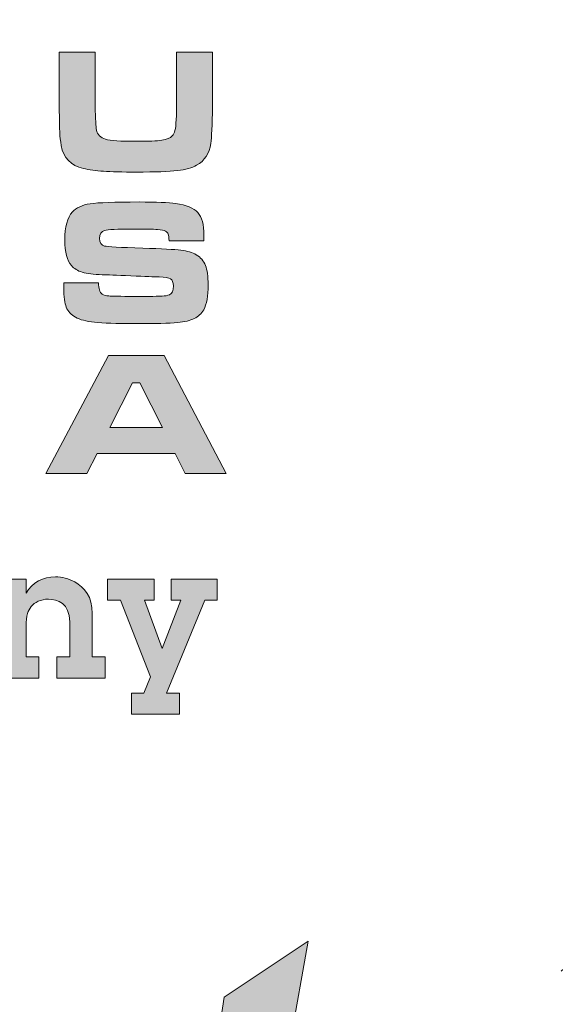
# Model space of a CAD drawing. Extents: x 0 to 294, y 0 to 380.
# Drawn here: x 220 to 223, y 176 to 182 of the extents above; entities that cross this region are included whole.
import ezdxf

# ---------------------------------------------------------------- set-up
doc = ezdxf.new("R2010")
doc.units = 0
doc.header["$LTSCALE"] = 5
doc.header["$MEASUREMENT"] = 0
doc.layers.get('DEFPOINTS').update_dxf_attribs({"linetype": 'CONTINUOUS'})
for name, color, linetype in [('BADGE', 7, 'CONTINUOUS'), ('Layer 1', 7, 'CONTINUOUS'), ('SHT', 1, 'CONTINUOUS')]:
    doc.layers.add(name, color=color, linetype=linetype)

# ---------------------------------------------------------------- blocks, each defined once
blk = doc.blocks.new('A$C4D9D0325')
at = {"layer": 'Layer 1', "true_color": 0x0092cb}
h = blk.add_hatch(color=142, dxfattribs=at)
edge = h.paths.add_edge_path()
edge.add_spline(control_points=[(1.6132, 0.34324), (1.6132, 0.34324), (1.63186, 0.34324), (1.63186, 0.34324), (1.63186, 0.34324), (1.63186, 0.31511), (1.63186, 0.31511), (1.63195, 0.30866), (1.63217, 0.30457), (1.63253, 0.30287), (1.63301, 0.30048), (1.63456, 0.29891), (1.63718, 0.29816), (1.63979, 0.29741), (1.64508, 0.29704), (1.65303, 0.29704), (1.65949, 0.29704), (1.66397, 0.29723), (1.66647, 0.2976), (1.66896, 0.29797), (1.67073, 0.29871), (1.67178, 0.29982), (1.67247, 0.3006), (1.67296, 0.30154), (1.67324, 0.30264), (1.67352, 0.30375), (1.67374, 0.30565), (1.67389, 0.30834), (1.67404, 0.31109), (1.67411, 0.31335), (1.67411, 0.31511), (1.67411, 0.31511), (1.67411, 0.34324), (1.67411, 0.34324), (1.67411, 0.34324), (1.69277, 0.34324), (1.69277, 0.34324), (1.69277, 0.34324), (1.69277, 0.31511), (1.69277, 0.31511), (1.69256, 0.30534), (1.69225, 0.29894), (1.69183, 0.29592), (1.69108, 0.29077), (1.68863, 0.28701), (1.68447, 0.28461), (1.68211, 0.28324), (1.67878, 0.28231), (1.67447, 0.28183), (1.67017, 0.28135), (1.66309, 0.28111), (1.65326, 0.28111), (1.64587, 0.28111), (1.64017, 0.28125), (1.63617, 0.28152), (1.63216, 0.28179), (1.62868, 0.28227), (1.62572, 0.28295), (1.61917, 0.28451), (1.61534, 0.28846), (1.61423, 0.2948), (1.61381, 0.29722), (1.61355, 0.29942), (1.61345, 0.30139), (1.61334, 0.30336), (1.61326, 0.30794), (1.6132, 0.31511), (1.6132, 0.31511), (1.6132, 0.34324), (1.6132, 0.34324)], knot_values=[0, 0, 0, 0, 1, 1, 1, 2, 2, 2, 3, 3, 3, 4, 4, 4, 5, 5, 5, 6, 6, 6, 7, 7, 7, 8, 8, 8, 9, 9, 9, 10, 10, 10, 11, 11, 11, 12, 12, 12, 13, 13, 13, 14, 14, 14, 15, 15, 15, 16, 16, 16, 17, 17, 17, 18, 18, 18, 19, 19, 19, 20, 20, 20, 21, 21, 21, 22, 22, 22, 23, 23, 23, 23], degree=3, periodic=0)
h = blk.add_hatch(color=142, dxfattribs=at)
edge = h.paths.add_edge_path()
edge.add_spline(control_points=[(1.61551, 0.2237), (1.61551, 0.2237), (1.63359, 0.2237), (1.63359, 0.2237), (1.63356, 0.22068), (1.63417, 0.21873), (1.63543, 0.21786), (1.63632, 0.2173), (1.63748, 0.21696), (1.6389, 0.21686), (1.64032, 0.21675), (1.6448, 0.21667), (1.65234, 0.21661), (1.66023, 0.21664), (1.66497, 0.21669), (1.66656, 0.21677), (1.66814, 0.21684), (1.6694, 0.21707), (1.67032, 0.21746), (1.6717, 0.21803), (1.67239, 0.21957), (1.67239, 0.22208), (1.67239, 0.2239), (1.6719, 0.22512), (1.67093, 0.22574), (1.66996, 0.22635), (1.66798, 0.22669), (1.66499, 0.22675), (1.66268, 0.22675), (1.65781, 0.22693), (1.65036, 0.22728), (1.64274, 0.22764), (1.63777, 0.22785), (1.63547, 0.22791), (1.63099, 0.22806), (1.62754, 0.22849), (1.62513, 0.22919), (1.62273, 0.22989), (1.62085, 0.23104), (1.6195, 0.23262), (1.6172, 0.23525), (1.61605, 0.23965), (1.61605, 0.24581), (1.61605, 0.25272), (1.61737, 0.25759), (1.62, 0.26043), (1.622, 0.26264), (1.62508, 0.26406), (1.62924, 0.26467), (1.63339, 0.26528), (1.64184, 0.26559), (1.65458, 0.26559), (1.66358, 0.26559), (1.6699, 0.26534), (1.67355, 0.26483), (1.67917, 0.26405), (1.68303, 0.26249), (1.68513, 0.26014), (1.68722, 0.25779), (1.68827, 0.25384), (1.68827, 0.24828), (1.68827, 0.24777), (1.68825, 0.24681), (1.68822, 0.2454), (1.68822, 0.2454), (1.67014, 0.2454), (1.67014, 0.2454), (1.67008, 0.24711), (1.66994, 0.24828), (1.66972, 0.2489), (1.66949, 0.24953), (1.66905, 0.25004), (1.66839, 0.25043), (1.66759, 0.25091), (1.66617, 0.25121), (1.66413, 0.25135), (1.6621, 0.25148), (1.65779, 0.25155), (1.65122, 0.25155), (1.64329, 0.25155), (1.63846, 0.2513), (1.63673, 0.25081), (1.63499, 0.25032), (1.63413, 0.24895), (1.63413, 0.24671), (1.63413, 0.24455), (1.63499, 0.24324), (1.63673, 0.24276), (1.63816, 0.24237), (1.64476, 0.242), (1.65651, 0.24164), (1.66641, 0.24134), (1.67302, 0.24099), (1.67636, 0.24058), (1.67969, 0.24018), (1.68234, 0.23941), (1.68432, 0.23827), (1.68656, 0.23693), (1.68815, 0.23508), (1.68907, 0.23273), (1.69, 0.23039), (1.69046, 0.22701), (1.69046, 0.22262), (1.69046, 0.21685), (1.68969, 0.21256), (1.68813, 0.20975), (1.68696, 0.20768), (1.68534, 0.20614), (1.68326, 0.20513), (1.68119, 0.20411), (1.67826, 0.20342), (1.6745, 0.20306), (1.67046, 0.2027), (1.66294, 0.20252), (1.65193, 0.20252), (1.64272, 0.20252), (1.63592, 0.20276), (1.63152, 0.20324), (1.62713, 0.20372), (1.62382, 0.20457), (1.62161, 0.2058), (1.61931, 0.20711), (1.61772, 0.20885), (1.61683, 0.211), (1.61595, 0.21315), (1.61551, 0.21643), (1.61551, 0.22082), (1.61551, 0.22082), (1.61551, 0.2237), (1.61551, 0.2237)], knot_values=[0, 0, 0, 0, 1, 1, 1, 2, 2, 2, 3, 3, 3, 4, 4, 4, 5, 5, 5, 6, 6, 6, 7, 7, 7, 8, 8, 8, 9, 9, 9, 10, 10, 10, 11, 11, 11, 12, 12, 12, 13, 13, 13, 14, 14, 14, 15, 15, 15, 16, 16, 16, 17, 17, 17, 18, 18, 18, 19, 19, 19, 20, 20, 20, 21, 21, 21, 22, 22, 22, 23, 23, 23, 24, 24, 24, 25, 25, 25, 26, 26, 26, 27, 27, 27, 28, 28, 28, 29, 29, 29, 30, 30, 30, 31, 31, 31, 32, 32, 32, 33, 33, 33, 34, 34, 34, 35, 35, 35, 36, 36, 36, 37, 37, 37, 38, 38, 38, 39, 39, 39, 40, 40, 40, 41, 41, 41, 42, 42, 42, 43, 43, 43, 43], degree=3, periodic=0)
h = blk.add_hatch(color=142, dxfattribs=at)
h.paths.add_polyline_path([(1.67855, 0.12483), (1.67331, 0.13519), (1.6328, 0.13519), (1.62755, 0.12483), (1.60625, 0.12483), (1.63872, 0.18606), (1.6677, 0.18606), (1.69973, 0.12483)])
h.paths.add_polyline_path([(1.66676, 0.1486), (1.65496, 0.17179), (1.65124, 0.17179), (1.63944, 0.1486)])
at = {"layer": 'Layer 1', "true_color": 0x004677}
h = blk.add_hatch(color=156, dxfattribs=at)
edge = h.paths.add_edge_path()
edge.add_spline(control_points=[(1.63033, 0.0297), (1.63033, 0.0297), (1.63696, 0.0297), (1.63696, 0.0297), (1.63696, 0.0297), (1.63696, 0.01874), (1.63696, 0.01874), (1.63696, 0.01874), (1.61197, 0.01874), (1.61197, 0.01874), (1.61197, 0.01874), (1.61197, 0.0297), (1.61197, 0.0297), (1.61197, 0.0297), (1.6186, 0.0297), (1.6186, 0.0297), (1.6186, 0.0297), (1.6186, 0.04796), (1.6186, 0.04796), (1.6186, 0.05738), (1.61235, 0.05969), (1.60755, 0.05969), (1.6037, 0.05969), (1.60044, 0.05805), (1.59861, 0.05584), (1.59698, 0.05382), (1.59601, 0.05161), (1.59601, 0.04546), (1.59601, 0.04546), (1.59601, 0.0297), (1.59601, 0.0297), (1.59601, 0.0297), (1.60265, 0.0297), (1.60265, 0.0297), (1.60265, 0.0297), (1.60265, 0.01874), (1.60265, 0.01874), (1.60265, 0.01874), (1.57766, 0.01874), (1.57766, 0.01874), (1.57766, 0.01874), (1.57766, 0.0297), (1.57766, 0.0297), (1.57766, 0.0297), (1.58429, 0.0297), (1.58429, 0.0297), (1.58429, 0.0297), (1.58429, 0.05911), (1.58429, 0.05911), (1.58429, 0.05911), (1.57766, 0.05911), (1.57766, 0.05911), (1.57766, 0.05911), (1.57766, 0.07007), (1.57766, 0.07007), (1.57766, 0.07007), (1.59601, 0.07007), (1.59601, 0.07007), (1.59601, 0.07007), (1.59601, 0.06276), (1.59601, 0.06276), (1.59909, 0.06843), (1.60486, 0.07122), (1.6112, 0.07122), (1.61466, 0.07122), (1.61812, 0.07036), (1.6212, 0.06863), (1.62639, 0.06565), (1.63033, 0.06122), (1.63033, 0.05219), (1.63033, 0.05219), (1.63033, 0.0297), (1.63033, 0.0297)], knot_values=[0, 0, 0, 0, 1, 1, 1, 2, 2, 2, 3, 3, 3, 4, 4, 4, 5, 5, 5, 6, 6, 6, 7, 7, 7, 8, 8, 8, 9, 9, 9, 10, 10, 10, 11, 11, 11, 12, 12, 12, 13, 13, 13, 14, 14, 14, 15, 15, 15, 16, 16, 16, 17, 17, 17, 18, 18, 18, 19, 19, 19, 20, 20, 20, 21, 21, 21, 22, 22, 22, 23, 23, 23, 24, 24, 24, 24], degree=3, periodic=0)
blk.add_hatch(color=156, dxfattribs=at).paths.add_polyline_path([(1.66243, 0.07007), (1.66243, 0.05911), (1.65743, 0.05911), (1.66656, 0.03402), (1.67627, 0.05911), (1.67127, 0.05911), (1.67127, 0.07007), (1.6952, 0.07007), (1.6952, 0.05911), (1.68876, 0.05911), (1.66887, 0.01096), (1.67559, 0.01096), (1.67559, 0), (1.6506, 0), (1.6506, 0.01096), (1.65704, 0.01096), (1.6605, 0.01942), (1.64493, 0.05911), (1.6382, 0.05911), (1.6382, 0.07007)])
at = {"layer": 'DEFPOINTS', "lineweight": 0}
for points in [[(1.67855, 0.12483), (1.67331, 0.13519), (1.6328, 0.13519), (1.62755, 0.12483), (1.60625, 0.12483), (1.63872, 0.18606), (1.6677, 0.18606), (1.69973, 0.12483), (1.67855, 0.12483)], [(1.66676, 0.1486), (1.65496, 0.17179), (1.65124, 0.17179), (1.63944, 0.1486), (1.66676, 0.1486)], [(1.66243, 0.07007), (1.66243, 0.05911), (1.65743, 0.05911), (1.66656, 0.03402), (1.67627, 0.05911), (1.67127, 0.05911), (1.67127, 0.07007), (1.6952, 0.07007), (1.6952, 0.05911), (1.68876, 0.05911), (1.66887, 0.01096), (1.67559, 0.01096), (1.67559, 0), (1.6506, 0), (1.6506, 0.01096), (1.65704, 0.01096), (1.6605, 0.01942), (1.64493, 0.05911), (1.6382, 0.05911), (1.6382, 0.07007), (1.66243, 0.07007)]]:
    blk.add_lwpolyline(points, dxfattribs=at)
for points, knots in [([(1.6132, 0.34324), (1.6132, 0.34324), (1.63186, 0.34324), (1.63186, 0.34324), (1.63186, 0.34324), (1.63186, 0.31511), (1.63186, 0.31511), (1.63195, 0.30866), (1.63217, 0.30457), (1.63253, 0.30287), (1.63301, 0.30048), (1.63456, 0.29891), (1.63718, 0.29816), (1.63979, 0.29741), (1.64508, 0.29704), (1.65303, 0.29704), (1.65949, 0.29704), (1.66397, 0.29723), (1.66647, 0.2976), (1.66896, 0.29797), (1.67073, 0.29871), (1.67178, 0.29982), (1.67247, 0.3006), (1.67296, 0.30154), (1.67324, 0.30264), (1.67352, 0.30375), (1.67374, 0.30565), (1.67389, 0.30834), (1.67404, 0.31109), (1.67411, 0.31335), (1.67411, 0.31511), (1.67411, 0.31511), (1.67411, 0.34324), (1.67411, 0.34324), (1.67411, 0.34324), (1.69277, 0.34324), (1.69277, 0.34324), (1.69277, 0.34324), (1.69277, 0.31511), (1.69277, 0.31511), (1.69256, 0.30534), (1.69225, 0.29894), (1.69183, 0.29592), (1.69108, 0.29077), (1.68863, 0.28701), (1.68447, 0.28461), (1.68211, 0.28324), (1.67878, 0.28231), (1.67447, 0.28183), (1.67017, 0.28135), (1.66309, 0.28111), (1.65326, 0.28111), (1.64587, 0.28111), (1.64017, 0.28125), (1.63617, 0.28152), (1.63216, 0.28179), (1.62868, 0.28227), (1.62572, 0.28295), (1.61917, 0.28451), (1.61534, 0.28846), (1.61423, 0.2948), (1.61381, 0.29722), (1.61355, 0.29942), (1.61345, 0.30139), (1.61334, 0.30336), (1.61326, 0.30794), (1.6132, 0.31511), (1.6132, 0.31511), (1.6132, 0.34324), (1.6132, 0.34324)], [0, 0, 0, 0, 1, 1, 1, 2, 2, 2, 3, 3, 3, 4, 4, 4, 5, 5, 5, 6, 6, 6, 7, 7, 7, 8, 8, 8, 9, 9, 9, 10, 10, 10, 11, 11, 11, 12, 12, 12, 13, 13, 13, 14, 14, 14, 15, 15, 15, 16, 16, 16, 17, 17, 17, 18, 18, 18, 19, 19, 19, 20, 20, 20, 21, 21, 21, 22, 22, 22, 23, 23, 23, 23]), ([(1.61551, 0.2237), (1.61551, 0.2237), (1.63359, 0.2237), (1.63359, 0.2237), (1.63356, 0.22068), (1.63417, 0.21873), (1.63543, 0.21786), (1.63632, 0.2173), (1.63748, 0.21696), (1.6389, 0.21686), (1.64032, 0.21675), (1.6448, 0.21667), (1.65234, 0.21661), (1.66023, 0.21664), (1.66497, 0.21669), (1.66656, 0.21677), (1.66814, 0.21684), (1.6694, 0.21707), (1.67032, 0.21746), (1.6717, 0.21803), (1.67239, 0.21957), (1.67239, 0.22208), (1.67239, 0.2239), (1.6719, 0.22512), (1.67093, 0.22574), (1.66996, 0.22635), (1.66798, 0.22669), (1.66499, 0.22675), (1.66268, 0.22675), (1.65781, 0.22693), (1.65036, 0.22728), (1.64274, 0.22764), (1.63777, 0.22785), (1.63547, 0.22791), (1.63099, 0.22806), (1.62754, 0.22849), (1.62513, 0.22919), (1.62273, 0.22989), (1.62085, 0.23104), (1.6195, 0.23262), (1.6172, 0.23525), (1.61605, 0.23965), (1.61605, 0.24581), (1.61605, 0.25272), (1.61737, 0.25759), (1.62, 0.26043), (1.622, 0.26264), (1.62508, 0.26406), (1.62924, 0.26467), (1.63339, 0.26528), (1.64184, 0.26559), (1.65458, 0.26559), (1.66358, 0.26559), (1.6699, 0.26534), (1.67355, 0.26483), (1.67917, 0.26405), (1.68303, 0.26249), (1.68513, 0.26014), (1.68722, 0.25779), (1.68827, 0.25384), (1.68827, 0.24828), (1.68827, 0.24777), (1.68825, 0.24681), (1.68822, 0.2454), (1.68822, 0.2454), (1.67014, 0.2454), (1.67014, 0.2454), (1.67008, 0.24711), (1.66994, 0.24828), (1.66972, 0.2489), (1.66949, 0.24953), (1.66905, 0.25004), (1.66839, 0.25043), (1.66759, 0.25091), (1.66617, 0.25121), (1.66413, 0.25135), (1.6621, 0.25148), (1.65779, 0.25155), (1.65122, 0.25155), (1.64329, 0.25155), (1.63846, 0.2513), (1.63673, 0.25081), (1.63499, 0.25032), (1.63413, 0.24895), (1.63413, 0.24671), (1.63413, 0.24455), (1.63499, 0.24324), (1.63673, 0.24276), (1.63816, 0.24237), (1.64476, 0.242), (1.65651, 0.24164), (1.66641, 0.24134), (1.67302, 0.24099), (1.67636, 0.24058), (1.67969, 0.24018), (1.68234, 0.23941), (1.68432, 0.23827), (1.68656, 0.23693), (1.68815, 0.23508), (1.68907, 0.23273), (1.69, 0.23039), (1.69046, 0.22701), (1.69046, 0.22262), (1.69046, 0.21685), (1.68969, 0.21256), (1.68813, 0.20975), (1.68696, 0.20768), (1.68534, 0.20614), (1.68326, 0.20513), (1.68119, 0.20411), (1.67826, 0.20342), (1.6745, 0.20306), (1.67046, 0.2027), (1.66294, 0.20252), (1.65193, 0.20252), (1.64272, 0.20252), (1.63592, 0.20276), (1.63152, 0.20324), (1.62713, 0.20372), (1.62382, 0.20457), (1.62161, 0.2058), (1.61931, 0.20711), (1.61772, 0.20885), (1.61683, 0.211), (1.61595, 0.21315), (1.61551, 0.21643), (1.61551, 0.22082), (1.61551, 0.22082), (1.61551, 0.2237), (1.61551, 0.2237)], [0, 0, 0, 0, 1, 1, 1, 2, 2, 2, 3, 3, 3, 4, 4, 4, 5, 5, 5, 6, 6, 6, 7, 7, 7, 8, 8, 8, 9, 9, 9, 10, 10, 10, 11, 11, 11, 12, 12, 12, 13, 13, 13, 14, 14, 14, 15, 15, 15, 16, 16, 16, 17, 17, 17, 18, 18, 18, 19, 19, 19, 20, 20, 20, 21, 21, 21, 22, 22, 22, 23, 23, 23, 24, 24, 24, 25, 25, 25, 26, 26, 26, 27, 27, 27, 28, 28, 28, 29, 29, 29, 30, 30, 30, 31, 31, 31, 32, 32, 32, 33, 33, 33, 34, 34, 34, 35, 35, 35, 36, 36, 36, 37, 37, 37, 38, 38, 38, 39, 39, 39, 40, 40, 40, 41, 41, 41, 42, 42, 42, 43, 43, 43, 43]), ([(1.63033, 0.0297), (1.63033, 0.0297), (1.63696, 0.0297), (1.63696, 0.0297), (1.63696, 0.0297), (1.63696, 0.01874), (1.63696, 0.01874), (1.63696, 0.01874), (1.61197, 0.01874), (1.61197, 0.01874), (1.61197, 0.01874), (1.61197, 0.0297), (1.61197, 0.0297), (1.61197, 0.0297), (1.6186, 0.0297), (1.6186, 0.0297), (1.6186, 0.0297), (1.6186, 0.04796), (1.6186, 0.04796), (1.6186, 0.05738), (1.61235, 0.05969), (1.60755, 0.05969), (1.6037, 0.05969), (1.60044, 0.05805), (1.59861, 0.05584), (1.59698, 0.05382), (1.59601, 0.05161), (1.59601, 0.04546), (1.59601, 0.04546), (1.59601, 0.0297), (1.59601, 0.0297), (1.59601, 0.0297), (1.60265, 0.0297), (1.60265, 0.0297), (1.60265, 0.0297), (1.60265, 0.01874), (1.60265, 0.01874), (1.60265, 0.01874), (1.57766, 0.01874), (1.57766, 0.01874), (1.57766, 0.01874), (1.57766, 0.0297), (1.57766, 0.0297), (1.57766, 0.0297), (1.58429, 0.0297), (1.58429, 0.0297), (1.58429, 0.0297), (1.58429, 0.05911), (1.58429, 0.05911), (1.58429, 0.05911), (1.57766, 0.05911), (1.57766, 0.05911), (1.57766, 0.05911), (1.57766, 0.07007), (1.57766, 0.07007), (1.57766, 0.07007), (1.59601, 0.07007), (1.59601, 0.07007), (1.59601, 0.07007), (1.59601, 0.06276), (1.59601, 0.06276), (1.59909, 0.06843), (1.60486, 0.07122), (1.6112, 0.07122), (1.61466, 0.07122), (1.61812, 0.07036), (1.6212, 0.06863), (1.62639, 0.06565), (1.63033, 0.06122), (1.63033, 0.05219), (1.63033, 0.05219), (1.63033, 0.0297), (1.63033, 0.0297)], [0, 0, 0, 0, 1, 1, 1, 2, 2, 2, 3, 3, 3, 4, 4, 4, 5, 5, 5, 6, 6, 6, 7, 7, 7, 8, 8, 8, 9, 9, 9, 10, 10, 10, 11, 11, 11, 12, 12, 12, 13, 13, 13, 14, 14, 14, 15, 15, 15, 16, 16, 16, 17, 17, 17, 18, 18, 18, 19, 19, 19, 20, 20, 20, 21, 21, 21, 22, 22, 22, 23, 23, 23, 24, 24, 24, 24])]:
    blk.add_open_spline(points, degree=3, knots=knots, dxfattribs=at)

msp = doc.modelspace()

# ---------------------------------------------------------------- hatches: boundary and pattern name
at = {"layer": 'BADGE'}
h = msp.add_hatch(color=256, dxfattribs=at)
h.dxf.hatch_style = 1
h.paths.add_polyline_path([(215.97992, 205.57161), (215.56744, 205.64428), (215.36654, 204.51156), (215.35586, 204.45172), (215.32166, 204.28288), (215.28747, 204.16748), (215.25968, 204.10977), (215.14855, 204.00932), (215.03742, 203.97513), (214.87072, 203.98368), (215.58881, 203.84262), (215.66575, 203.98154), (215.68071, 204.02215), (215.71704, 204.14397), (215.75338, 204.29998), (215.79185, 204.4966)])
h.paths.add_polyline_path([(214.75958, 205.78747), (214.3471, 205.86013), (214.15476, 204.76589), (214.13979, 204.6804), (214.11629, 204.50729), (214.10346, 204.35982), (214.10346, 204.24014), (214.12056, 204.13755), (214.1804, 203.99223), (214.26589, 203.87682), (214.38985, 203.77423), (214.49884, 203.71653), (214.64417, 203.66737), (214.82156, 203.6289), (214.93697, 203.6118), (215.09298, 203.60539), (215.22763, 203.62249), (215.37296, 203.66951), (215.49691, 203.74431), (215.58881, 203.84262), (214.87072, 203.98368), (214.72539, 204.02856), (214.61211, 204.10763), (214.55655, 204.18671), (214.52022, 204.33204), (214.52022, 204.35341), (214.53304, 204.47951), (214.5651, 204.67826)])
h.paths.add_polyline_path([(211.13276, 205.9499), (210.71387, 205.93494), (210.78867, 203.85544), (211.20756, 203.87041), (211.18619, 204.49874), (211.51318, 204.85779), (211.16696, 205.02663)])
h.paths.add_polyline_path([(212.54545, 206.00119), (211.98123, 205.97982), (211.16696, 205.02663), (211.51318, 204.85779), (212.12015, 203.9046), (212.66299, 203.92384), (211.79102, 205.16341)])
h.paths.add_polyline_path([(209.12807, 205.70626), (208.25823, 205.5481), (208.63011, 203.50067), (209.04259, 203.57547), (208.88871, 204.43035), (208.97206, 204.44531), (209.60039, 204.60987), (209.61108, 204.61415), (209.76282, 204.68254), (209.8825, 204.76803), (209.97013, 204.87489), (208.82887, 204.75734), (208.73483, 205.27668), (209.05755, 205.33652), (209.88891, 205.58444), (209.87823, 205.59726), (209.75641, 205.68916), (209.61535, 205.73831), (209.59612, 205.74045), (209.4743, 205.74686), (209.31828, 205.73404)])
h.paths.add_polyline_path([(209.88891, 205.58444), (209.05755, 205.33652), (209.25844, 205.37072), (209.36103, 205.38354), (209.39309, 205.3814), (209.52987, 205.33225), (209.55124, 205.31087), (209.61535, 205.17409), (209.61749, 205.16127), (209.60253, 205.0138), (209.50208, 204.90481), (209.46789, 204.88985), (209.33752, 204.85351), (209.13448, 204.81291), (208.82887, 204.75734), (209.97013, 204.87489), (210.01928, 204.97533), (210.04707, 205.12066), (210.03638, 205.27882), (210.02783, 205.31942), (209.9744, 205.46262)])
h.paths.add_polyline_path([(209.60039, 204.60987), (208.97206, 204.44531), (209.04686, 204.45813), (209.18364, 204.46241), (209.18578, 204.46027), (209.32469, 204.39829), (209.35462, 204.37478), (209.45293, 204.28075), (209.59612, 204.13755), (209.97654, 203.74645), (210.47023, 203.83621), (210.14751, 204.18885), (210.05562, 204.2893), (209.94234, 204.40257), (209.85258, 204.47951), (209.74572, 204.54576)])
h.paths.add_polyline_path([(206.97378, 205.17837), (206.90753, 204.64621), (207.42045, 204.00077), (206.88188, 203.82552), (207.65768, 203.71012), (207.97826, 203.31901), (208.41211, 203.46006)])
h.paths.add_polyline_path([(206.97378, 205.17837), (206.55062, 205.03945), (206.4288, 202.81036), (206.85196, 202.94927), (206.86906, 203.45151), (207.65768, 203.71012), (206.88188, 203.82552), (206.90753, 204.64621)])
h.paths.add_polyline_path([(204.89429, 204.37265), (204.28092, 204.09267), (205.14648, 202.19912), (205.52904, 202.37437), (205.20205, 203.08819), (205.44996, 203.20146), (205.59102, 203.26985), (205.72993, 203.34252), (205.83466, 203.41091), (205.89663, 203.46648), (205.99281, 203.59043), (206.03983, 203.69516), (206.06761, 203.85117), (205.05458, 203.40877), (204.8088, 203.94521), (204.99474, 204.03069), (205.71711, 204.49233), (205.65513, 204.52011), (205.5098, 204.55644), (205.36234, 204.55217), (205.34096, 204.5479), (205.23624, 204.51584), (205.08664, 204.456)])
h.paths.add_polyline_path([(205.71711, 204.49233), (204.99474, 204.03069), (205.16571, 204.1055), (205.27471, 204.14397), (205.31959, 204.15251), (205.46706, 204.12901), (205.51194, 204.1055), (205.60598, 203.98795), (205.61239, 203.96872), (205.62948, 203.82125), (205.62735, 203.80415), (205.55255, 203.67165), (205.54186, 203.66096), (205.43714, 203.59257), (205.26402, 203.50494), (205.05458, 203.40877), (206.06761, 203.85117), (206.06761, 203.87468), (206.05051, 204.01787), (205.99708, 204.17175), (205.92869, 204.29357), (205.83252, 204.40898)], flags=0)
h.paths.add_polyline_path([(219.66017, 204.27647), (219.24983, 203.93238), (219.18357, 203.1117), (218.67065, 203.34893), (219.15793, 202.73555), (219.12373, 202.23118), (219.53835, 202.03883)])
h.paths.add_polyline_path([(219.66017, 204.27647), (219.25624, 204.46241), (217.64693, 202.91722), (218.05086, 202.72914), (218.40564, 203.08605), (219.15793, 202.73555), (218.67065, 203.34893), (219.24983, 203.93238)])
h.paths.add_polyline_path([(217.22163, 205.26172), (217.10195, 205.29164), (216.95021, 205.31515), (216.80915, 205.31087), (216.77282, 205.3066), (216.62535, 205.26386), (216.49926, 205.18692), (216.49071, 205.17837), (217.11691, 204.93045), (217.24941, 204.87489), (217.34986, 204.78512), (217.38833, 204.69323), (217.39261, 204.5308), (217.80081, 204.42608), (217.81577, 204.4966), (217.82432, 204.64834), (217.79867, 204.79154), (217.73669, 204.92404), (217.72601, 204.94114), (217.64052, 205.03945), (217.52725, 205.12708), (217.38833, 205.19974)])
h.paths.add_polyline_path([(216.49071, 205.17837), (216.39026, 205.0651), (216.32615, 204.92832), (216.31973, 204.90267), (216.3005, 204.7552), (216.32401, 204.61201), (216.38599, 204.47096), (216.41163, 204.43462), (216.49926, 204.33845), (216.62322, 204.24014), (216.77923, 204.13755), (216.83052, 204.1055), (216.98654, 204.01146), (217.07416, 203.95162), (217.09981, 203.93238), (217.19385, 203.82125), (217.19812, 203.68874), (217.16179, 203.61608), (217.04211, 203.52632), (217.02501, 203.51991), (216.88823, 203.50281), (216.72366, 203.53273), (217.4439, 203.31046), (217.53793, 203.42801), (217.59991, 203.56692), (217.61274, 203.6118), (217.63411, 203.76782), (217.61701, 203.90887), (217.61487, 203.91956), (217.55503, 204.05634), (217.461, 204.17816), (217.45245, 204.18671), (217.35627, 204.26579), (217.22804, 204.35555), (217.06989, 204.45386), (216.94379, 204.5308), (216.81343, 204.62483), (216.74076, 204.69964), (216.71939, 204.83855), (216.71939, 204.84069), (216.81984, 204.94114), (216.95234, 204.96037), (217.11691, 204.93045)])
h.paths.add_polyline_path([(216.40522, 204.04779), (216.00343, 204.12901), (215.98633, 203.96444), (215.99274, 203.81056), (216.02907, 203.67378), (216.08892, 203.54769), (216.11029, 203.51777), (216.19791, 203.41732), (216.31332, 203.32969), (216.45224, 203.25703), (216.61467, 203.19505), (216.6168, 203.19505), (216.7835, 203.15444), (216.93311, 203.13307), (217.06989, 203.13735), (217.13828, 203.1459), (217.28147, 203.19291), (217.40757, 203.27626), (217.4439, 203.31046), (216.72366, 203.53273), (216.69802, 203.54128), (216.55696, 203.61394), (216.46079, 203.71439), (216.44369, 203.74645), (216.40308, 203.88109)])
h.paths.add_polyline_path([(220.45245, 175.59844), (220.10248, 175.3637), (221.26334, 173.63736), (221.61117, 173.87209), (221.2612, 174.39277), (221.35083, 174.87077), (220.96672, 174.83022)])
h.paths.add_polyline_path([(221.62397, 176.38585), (221.15451, 176.07217), (220.96672, 174.83022), (221.35083, 174.87077), (222.36871, 174.37996), (222.81897, 174.68511), (221.42552, 175.27621)])
h.paths.add_polyline_path([(217.44147, 174.12389), (217.38599, 173.59041), (217.91094, 172.9545), (217.37532, 172.76885), (218.15421, 172.66855), (218.4807, 172.28018), (218.91175, 172.43169)])
h.paths.add_polyline_path([(217.44147, 174.12389), (217.02322, 173.97665), (216.94, 171.74456), (217.36039, 171.8918), (217.36892, 172.39541), (218.15421, 172.66855), (217.37532, 172.76885), (217.38599, 173.59041)])
h.paths.add_polyline_path([(213.57693, 171.72749), (213.53639, 172.1244), (214.3174, 172.20336), (214.35582, 171.80645)])
h.paths.add_polyline_path([(211.28723, 173.22978), (210.965, 173.25538), (210.90952, 173.15722), (210.8135, 173.04199), (210.68973, 172.94383), (210.60651, 172.89262), (210.46567, 172.82006), (210.3355, 172.77738), (210.84337, 172.67709), (210.72387, 171.17907), (211.12292, 171.14706)])
h.paths.add_polyline_path([(210.3355, 172.77738), (210.30562, 172.41675), (210.44646, 172.45729), (210.5873, 172.51491), (210.7196, 172.5896), (210.84337, 172.67709)])
h.paths.add_polyline_path([(212.72336, 173.2127), (212.40114, 173.20844), (212.35633, 173.10601), (212.26883, 172.98437), (212.1536, 172.87341), (212.07678, 172.81366), (211.94234, 172.73044), (211.81858, 172.67496), (212.33285, 172.62161), (212.35419, 171.11932), (212.75324, 171.12359)])
h.paths.add_polyline_path([(211.81858, 172.67496), (211.82284, 172.31219), (211.95941, 172.36554), (212.09385, 172.43809), (212.21975, 172.52345), (212.33285, 172.62161)], flags=17)
h.paths.add_polyline_path([(206.66514, 172.59173), (206.78678, 172.96944), (207.53152, 172.73044), (207.40988, 172.3506)])
h.paths.add_polyline_path([(215.42065, 173.54346), (214.76126, 173.39836), (215.20939, 171.36686), (215.62123, 171.45648), (215.45052, 172.22256), (215.71939, 172.28231), (215.8709, 172.31859), (216.02241, 172.36127), (216.13764, 172.40395), (216.2102, 172.44662), (216.3297, 172.54905), (216.39798, 172.64081), (216.45773, 172.78592), (215.37583, 172.56826), (215.2478, 173.14442), (215.44625, 173.18923), (216.25074, 173.48585), (216.19526, 173.52853), (216.06082, 173.59468), (215.91358, 173.62028), (215.89438, 173.62028), (215.78341, 173.61175), (215.6255, 173.58614)])
h.paths.add_polyline_path([(216.25074, 173.48585), (215.44625, 173.18923), (215.62977, 173.22551), (215.745, 173.24045), (215.78981, 173.23831), (215.92852, 173.18496), (215.96693, 173.15295), (216.03522, 173.01638), (216.03735, 172.99718), (216.02455, 172.84994), (216.01601, 172.83287), (215.91572, 172.7219), (215.90291, 172.71337), (215.78555, 172.66642), (215.5999, 172.61734), (215.37583, 172.56826), (216.45773, 172.78592), (216.46414, 172.80939), (216.47694, 172.9545), (216.4556, 173.11668), (216.41506, 173.24898), (216.34464, 173.38128)])
h.paths.add_polyline_path([(206.0527, 174.47599), (206.00149, 174.4952), (205.84571, 174.54001), (205.70061, 174.54641), (205.5683, 174.51867), (205.45307, 174.46105), (205.34424, 174.36289), (205.26742, 174.23059), (205.23328, 174.12389), (205.23328, 173.97238), (205.27382, 173.84862), (205.72835, 173.72485), (205.68353, 173.74832), (205.58964, 173.85715), (205.57684, 173.9041), (205.60245, 174.05561), (205.62592, 174.10042), (205.73475, 174.19431), (205.7817, 174.20498), (205.93107, 174.18364), (206.45602, 174.01079), (206.41547, 174.15377), (206.3984, 174.19004), (206.31518, 174.30101), (206.19995, 174.39703)])
h.paths.add_polyline_path([(206.45602, 174.01079), (205.93107, 174.18364), (205.97375, 174.16017), (206.06764, 174.05134), (206.08045, 174.00866), (206.05911, 173.85928), (206.03136, 173.80807), (205.92253, 173.71631), (205.87772, 173.70351), (205.72835, 173.72485), (205.27382, 173.84862), (205.36771, 173.71845), (205.31863, 173.71631), (205.16712, 173.68857), (205.60671, 173.43037), (205.67927, 173.38555), (205.76462, 173.26605), (205.77956, 173.16789), (205.74542, 173.01638), (205.67713, 172.89902), (205.57044, 172.81366), (205.49362, 172.79232), (205.34851, 172.81366), (204.79795, 172.97797), (204.8513, 172.83927), (204.87691, 172.79872), (204.96654, 172.68776), (205.0839, 172.59173), (205.22687, 172.51704), (205.31437, 172.4829), (205.46587, 172.45089), (205.60885, 172.45303), (205.74755, 172.48717), (205.8073, 172.51491), (205.9268, 172.596), (206.02496, 172.70696), (206.10178, 172.84567), (206.11032, 172.86701), (206.1466, 173.01638), (206.1402, 173.16362), (206.13379, 173.19563), (206.07618, 173.33007), (205.98015, 173.45384), (206.10605, 173.47091), (206.24262, 173.52853), (206.33011, 173.60535), (206.41334, 173.73552), (206.45175, 173.86355)])
h.paths.add_polyline_path([(205.16712, 173.68857), (205.03909, 173.62455), (205.02202, 173.61175), (204.91532, 173.50505), (204.8385, 173.37062), (204.80222, 173.26605), (204.78088, 173.11881), (204.79795, 172.97797), (205.34851, 172.81366), (205.27169, 172.85847), (205.1906, 172.98224), (205.17566, 173.09534), (205.21407, 173.25112), (205.25462, 173.32154), (205.36771, 173.42396), (205.45734, 173.45597), (205.60671, 173.43037)])
h.paths.add_polyline_path([(204.62937, 175.18019), (204.58243, 175.20579), (204.43092, 175.26341), (204.28795, 175.28688), (204.15351, 175.27194), (204.03187, 175.22713), (203.91451, 175.13964), (203.82275, 175.01587), (203.78007, 174.91344), (203.763, 174.76407), (203.79074, 174.63603), (204.23033, 174.46745), (204.18979, 174.49306), (204.1087, 174.61256), (204.10016, 174.66164), (204.13857, 174.80675), (204.16845, 174.84943), (204.28581, 174.93052), (204.33276, 174.93905), (204.48, 174.90064), (204.98361, 174.67444), (204.958, 174.82169), (204.9452, 174.8601), (204.87478, 174.9796), (204.77021, 175.08629)])
h.paths.add_polyline_path([(204.98361, 174.67444), (204.48, 174.90064), (204.52054, 174.87503), (204.60377, 174.75553), (204.61017, 174.71286), (204.57389, 174.56561), (204.53975, 174.51653), (204.42238, 174.43758), (204.37757, 174.42904), (204.23033, 174.46745), (203.79074, 174.63603), (203.87183, 174.49733), (203.82275, 174.5016), (203.66911, 174.48879), (204.08096, 174.18578), (204.14924, 174.13456), (204.21966, 174.00653), (204.22606, 173.90837), (204.17698, 173.76112), (204.09589, 173.65016), (203.98066, 173.57761), (203.90171, 173.56267), (203.75873, 173.59895), (203.22952, 173.81874), (203.27006, 173.67577), (203.28927, 173.63309), (203.36822, 173.51145), (203.47492, 173.40689), (203.60936, 173.31513), (203.69258, 173.27459), (203.83769, 173.22551), (203.98279, 173.2127), (204.12363, 173.23404), (204.18552, 173.25325), (204.31142, 173.32367), (204.42025, 173.42183), (204.51201, 173.552), (204.52268, 173.57334), (204.57389, 173.71845), (204.58456, 173.86569), (204.58029, 173.8977), (204.53762, 174.03853), (204.45226, 174.17084), (204.58029, 174.17297), (204.72113, 174.21992), (204.81929, 174.28607), (204.91319, 174.40557), (204.9644, 174.53147)])
h.paths.add_polyline_path([(203.66911, 174.48879), (203.53467, 174.43758), (203.5176, 174.42478), (203.40023, 174.33088), (203.31061, 174.20711), (203.26366, 174.10469), (203.22738, 173.96171), (203.22952, 173.81874), (203.75873, 173.59895), (203.68831, 173.65229), (203.62003, 173.78246), (203.61789, 173.8977), (203.67124, 174.04707), (203.71819, 174.11322), (203.84196, 174.20285), (203.93371, 174.22632), (204.08096, 174.18578)])
h.paths.add_polyline_path([(203.35329, 175.98041), (203.30847, 176.01028), (203.16337, 176.08497), (203.02253, 176.12125), (202.88809, 176.11911), (202.76219, 176.0871), (202.63629, 176.01028), (202.53386, 175.89719), (202.48051, 175.79902), (202.45063, 175.65178), (202.46344, 175.52161), (202.88596, 175.31036), (202.84755, 175.34236), (202.77713, 175.46613), (202.77499, 175.51735), (202.82834, 175.65819), (202.86035, 175.69873), (202.98625, 175.76702), (203.0332, 175.77128), (203.17617, 175.71794), (203.6563, 175.44479), (203.6435, 175.59203), (203.63496, 175.63258), (203.57521, 175.75848), (203.48346, 175.87371)])
h.paths.add_polyline_path([(203.6563, 175.44479), (203.17617, 175.71794), (203.21458, 175.68806), (203.285, 175.56216), (203.28713, 175.51735), (203.23592, 175.37651), (203.19751, 175.32956), (203.07374, 175.26127), (203.0268, 175.25914), (202.88596, 175.31036), (202.46344, 175.52161), (202.53172, 175.37651), (202.48264, 175.38504), (202.329, 175.38718), (202.70884, 175.04575), (202.77072, 174.98813), (202.82834, 174.85369), (202.82621, 174.75553), (202.76219, 174.61256), (202.67256, 174.51227), (202.55093, 174.45038), (202.46984, 174.44185), (202.33113, 174.49306), (201.82539, 174.76407), (201.851, 174.61683), (201.86807, 174.57202), (201.93422, 174.44398), (202.02812, 174.32875), (202.15402, 174.22632), (202.23297, 174.17511), (202.37381, 174.11536), (202.51679, 174.08761), (202.65763, 174.09402), (202.72164, 174.10895), (202.85395, 174.16444), (202.97345, 174.25193), (203.07588, 174.37356), (203.08868, 174.39277), (203.15483, 174.53147), (203.1783, 174.67658), (203.1783, 174.71072), (203.14843, 174.85369), (203.07801, 174.99453), (203.20604, 174.98386), (203.35115, 175.01587), (203.45358, 175.07349), (203.55814, 175.18445), (203.62216, 175.30182)])
h.paths.add_polyline_path([(202.329, 175.38718), (202.1903, 175.34877), (202.17109, 175.34023), (202.04519, 175.25487), (201.94489, 175.14178), (201.88728, 175.04575), (201.8382, 174.90491), (201.82539, 174.76407), (202.33113, 174.49306), (202.26712, 174.55281), (202.21163, 174.68938), (202.21804, 174.80461), (202.28846, 174.94759), (202.3418, 175.00947), (202.47197, 175.08629), (202.568, 175.0991), (202.70884, 175.04575)], flags=17)
h.paths.add_polyline_path([(209.14903, 173.50719), (209.11916, 173.51359), (208.96765, 173.52426), (208.82254, 173.50292), (208.6881, 173.4517), (208.56007, 173.37062), (208.49605, 173.313), (209.05941, 173.19137), (209.07861, 173.1871), (209.19811, 173.10387), (209.21732, 173.07187), (209.23652, 172.91609), (209.62276, 172.88195), (209.61423, 173.03345), (209.57582, 173.17643), (209.50753, 173.29806), (209.42644, 173.38128), (209.30054, 173.45811)])
h.paths.add_polyline_path([(208.49605, 173.313), (208.4171, 173.21484), (208.34668, 173.0932), (208.28479, 172.95237), (208.23144, 172.79019), (208.18663, 172.60454), (208.16743, 172.49571), (208.14395, 172.31859), (208.13968, 172.15854), (208.15035, 172.01344), (208.18023, 171.88754), (208.22504, 171.77871), (208.30827, 171.6528), (208.41283, 171.55251), (208.5366, 171.47996), (208.6817, 171.43301), (208.76919, 171.42021), (208.9207, 171.42234), (209.06154, 171.45862), (209.19171, 171.5269), (209.2728, 171.59092), (208.76919, 171.7531), (208.69024, 171.78511), (208.58994, 171.90034), (208.58354, 171.91314), (208.5494, 172.04545), (208.5622, 172.20976), (208.60915, 172.3506), (208.69451, 172.45516), (208.75639, 172.49144), (208.9015, 172.50424), (209.40297, 172.50637), (208.62409, 172.68136), (208.63689, 172.7283), (208.69877, 172.90969), (208.76066, 173.03986), (208.82681, 173.12308), (208.91857, 173.17856), (209.05941, 173.19137)])
h.paths.add_polyline_path([(209.02313, 172.77952), (208.89723, 172.79019), (208.75639, 172.75818), (208.62409, 172.68136), (209.40297, 172.50637), (209.38376, 172.53625), (209.2856, 172.65148), (209.16397, 172.73257)], flags=17)
h.paths.add_polyline_path([(209.40297, 172.50637), (208.9015, 172.50424), (208.97618, 172.47863), (209.07861, 172.37194), (209.08288, 172.3634), (209.11276, 172.23537), (209.09568, 172.06465), (209.04447, 171.90461), (208.96551, 171.80218), (208.91217, 171.76804), (208.76919, 171.7531), (209.2728, 171.59092), (209.36456, 171.70188), (209.43284, 171.83419), (209.47766, 171.98996), (209.49259, 172.07959), (209.49473, 172.23323), (209.46485, 172.37621)])
h.paths.add_polyline_path([(219.04192, 174.80888), (218.25023, 174.41837), (219.16996, 172.55332), (219.54553, 172.73897), (219.16142, 173.51786), (219.23824, 173.55413), (219.79733, 173.88489), (219.80587, 173.89343), (219.9339, 174.00012), (220.02566, 174.11536), (220.08114, 174.24126), (219.01631, 173.81447), (218.78158, 174.2882), (219.07606, 174.43331), (219.808, 174.90278), (219.79306, 174.91131), (219.65009, 174.96679), (219.50285, 174.97533), (219.48151, 174.97319), (219.36201, 174.94332), (219.2169, 174.88997)])
h.paths.add_polyline_path([(219.808, 174.90278), (219.07606, 174.43331), (219.25958, 174.52294), (219.35347, 174.56348), (219.38762, 174.57202), (219.53272, 174.56135), (219.55833, 174.54641), (219.65649, 174.43331), (219.66289, 174.42051), (219.6885, 174.27327), (219.62235, 174.1431), (219.59247, 174.11962), (219.47937, 174.0492), (219.29372, 173.95318), (219.01631, 173.81447), (220.08114, 174.24126), (220.10035, 174.35222), (220.08754, 174.49946), (220.0342, 174.64884), (220.01286, 174.68511), (219.92323, 174.80888)])
h.paths.add_polyline_path([(219.79733, 173.88489), (219.23824, 173.55413), (219.30653, 173.58614), (219.43883, 173.62882), (219.59034, 173.60748), (219.62662, 173.59041), (219.74612, 173.52853), (219.92323, 173.43037), (220.39696, 173.15722), (220.84722, 173.37915), (220.43964, 173.63095), (220.32441, 173.70137), (220.18357, 173.78033), (220.07687, 173.82941), (219.95524, 173.86355)])

# ---------------------------------------------------------------- linework, layer by layer
at = {"layer": 'BADGE', "color": 7, "lineweight": 0}
msp.add_lwpolyline([(221.62397, 176.38585), (221.15451, 176.07217), (220.96672, 174.83022), (221.35083, 174.87077), (222.36871, 174.37996), (222.81897, 174.68511), (221.42552, 175.27621)], close=True, dxfattribs=at)
at = {"layer": 'BADGE'}
msp.add_circle((212.17778, 188.64213), 18.10417, dxfattribs=at)
msp.add_arc((212.17778, 188.64213), 16.50195, 311.153934, 57.678695, dxfattribs=at)

# ---------------------------------------------------------------- block references
at = {"layer": 'SHT', "linetype": 'Continuous', "xscale": 10.7646159725966, "yscale": 10.7646159725966, "zscale": 10.7646159725966}
msp.add_blockref('A$C4D9D0325', (202.86766, 177.65126), dxfattribs=at)

doc.saveas('drawing.dxf')
